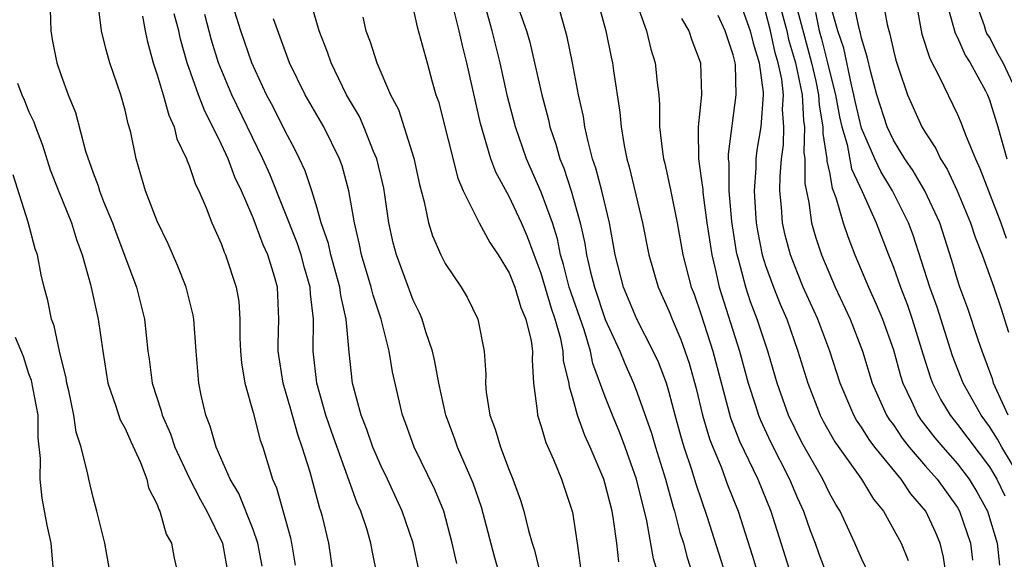
# Model space of a CAD drawing. Units: inches. Extents: x 2619000 to 2622000, y 1503000 to 1506000.
# Drawn here: x 2619748 to 2619810, y 1503676 to 1503710 of the extents above; entities that cross this region are included whole.
import ezdxf

# ---------------------------------------------------------------- set-up
doc = ezdxf.new("R2010")
doc.units = ezdxf.units.IN
doc.header["$MEASUREMENT"] = 0
doc.layers.add('LD26191503_2ft', color=2, linetype='Continuous')

msp = doc.modelspace()

# ---------------------------------------------------------------- linework, layer by layer
at = {"layer": 'LD26191503_2ft'}
for points, elevation in [([(2619810.17, 1503685), (2619809.451, 1503686.549), (2619809.261, 1503687), (2619809.208, 1503687.209), (2619808.548, 1503689), (2619808.304, 1503689.696), (2619807.659, 1503691.659), (2619807.154, 1503693), (2619807, 1503693.457), (2619806.649, 1503694.649), (2619805.894, 1503697), (2619804.971, 1503699), (2619804.244, 1503700.244), (2619803.721, 1503701), (2619803, 1503702.169), (2619802.609, 1503703), (2619801.975, 1503705), (2619801.585, 1503706.415), (2619801.366, 1503707.366), (2619801, 1503708.546), (2619800.923, 1503708.922), (2619800.854, 1503709.146), (2619800.216, 1503712.216)], 8182), ([(2619795.625, 1503711.625), (2619796.336, 1503709), (2619796.453, 1503708.453), (2619796.883, 1503707), (2619797.292, 1503705), (2619797.387, 1503703.387), (2619797.455, 1503703), (2619797.409, 1503701.408), (2619797.477, 1503701), (2619797.457, 1503699.457), (2619797.724, 1503698.276), (2619797.884, 1503697), (2619798.133, 1503696.133), (2619798.511, 1503695), (2619799.365, 1503693), (2619800.307, 1503691), (2619801.078, 1503689), (2619801.679, 1503687), (2619802.571, 1503685), (2619802.734, 1503684.734), (2619803, 1503684.388), (2619803.557, 1503683.557), (2619803.992, 1503683), (2619805, 1503681.82), (2619805.728, 1503681), (2619807, 1503679.236), (2619807.138, 1503679), (2619807.811, 1503677), (2619807.949, 1503675.949)], 8190), ([(2619763.563, 1503675.563), (2619763.305, 1503677), (2619763, 1503677.865), (2619762.104, 1503680.104), (2619761.577, 1503681), (2619760.683, 1503683), (2619760.317, 1503684.317), (2619760.037, 1503685), (2619759.754, 1503686.246), (2619759.6, 1503687), (2619759.433, 1503689), (2619759.291, 1503691), (2619759.247, 1503691.248), (2619758.811, 1503693), (2619758.293, 1503694.293), (2619757.692, 1503695.692), (2619757, 1503697.115), (2619756.281, 1503699), (2619755.687, 1503701), (2619755.352, 1503702.648), (2619755.261, 1503703), (2619755.193, 1503703.193), (2619755, 1503704.036), (2619754.733, 1503705), (2619754.043, 1503707), (2619753.815, 1503707.815), (2619753.531, 1503709), (2619753.311, 1503710.689)], 8228), ([(2619773.344, 1503675.344), (2619772.99, 1503677), (2619772.317, 1503679), (2619771.393, 1503681), (2619771, 1503681.811), (2619770.49, 1503683), (2619770.109, 1503684.109), (2619769.746, 1503685), (2619769.215, 1503687), (2619769, 1503688.933), (2619768.823, 1503691), (2619768.48, 1503692.48), (2619768.426, 1503693), (2619767.861, 1503695), (2619767.713, 1503695.713), (2619767.262, 1503697), (2619767, 1503697.928), (2619766.667, 1503699), (2619766.253, 1503700.253), (2619765.908, 1503701), (2619765.607, 1503701.607), (2619765, 1503702.733), (2619764.245, 1503704.245), (2619763.841, 1503705), (2619762.916, 1503707), (2619762.239, 1503709), (2619761.607, 1503711)], 8220), ([(2619778.418, 1503675), (2619778.091, 1503676.091), (2619777.259, 1503679.259), (2619776.748, 1503680.748), (2619775.765, 1503683), (2619775.572, 1503683.571), (2619775.04, 1503685), (2619774.605, 1503687), (2619774.351, 1503688.351), (2619774.202, 1503689), (2619773.793, 1503690.207), (2619773.558, 1503691), (2619773.393, 1503691.393), (2619773, 1503692.187), (2619771.95, 1503695), (2619771.751, 1503695.751), (2619771.487, 1503697), (2619771.239, 1503698.761), (2619771.166, 1503699.167), (2619770.736, 1503701), (2619770.531, 1503701.469), (2619769.921, 1503703), (2619769.641, 1503703.641), (2619768.844, 1503705), (2619767.869, 1503707), (2619767.653, 1503707.653), (2619767.132, 1503709), (2619766.647, 1503710.647)], 8216), ([(2619779.381, 1503711), (2619780.076, 1503709), (2619780.283, 1503708.283), (2619780.586, 1503707), (2619781.028, 1503705), (2619781.447, 1503703.447), (2619781.537, 1503703), (2619781.914, 1503701.914), (2619782.158, 1503701), (2619782.411, 1503700.411), (2619782.863, 1503699), (2619783.437, 1503697), (2619783.725, 1503695.725), (2619783.836, 1503695), (2619784.072, 1503693.928), (2619784.318, 1503693), (2619785, 1503690.974), (2619785.912, 1503689), (2619786.219, 1503688.219), (2619786.764, 1503687), (2619787, 1503686.397), (2619787.886, 1503683.885), (2619788.144, 1503683), (2619788.771, 1503681), (2619789.251, 1503679.251), (2619789.334, 1503679), (2619789.667, 1503677.667), (2619789.878, 1503677), (2619790.108, 1503676.108), (2619790.467, 1503675)], 8206), ([(2619784.486, 1503711), (2619785.038, 1503709), (2619785.358, 1503707.359), (2619785.443, 1503707), (2619785.506, 1503706.494), (2619785.91, 1503703.91), (2619785.983, 1503703), (2619786.174, 1503701.826), (2619786.348, 1503701), (2619786.495, 1503700.495), (2619787.326, 1503697), (2619787.728, 1503695), (2619788.309, 1503693), (2619789, 1503691.474), (2619789.179, 1503691), (2619789.725, 1503689.725), (2619790.241, 1503688.241), (2619790.673, 1503686.673), (2619791.076, 1503685), (2619791.512, 1503683.512), (2619791.713, 1503683), (2619792.234, 1503681.766), (2619792.646, 1503680.646), (2619793.295, 1503679), (2619794.195, 1503676.195), (2619795.758, 1503671)], 8202), ([(2619787, 1503710.616), (2619787.567, 1503709), (2619787.845, 1503707.845), (2619788.125, 1503707), (2619788.237, 1503705.763), (2619788.337, 1503705), (2619788.394, 1503704.394), (2619788.389, 1503703), (2619788.565, 1503701.435), (2619788.636, 1503701), (2619788.712, 1503700.712), (2619789.071, 1503699.07), (2619789.483, 1503697), (2619789.855, 1503695), (2619790.372, 1503693), (2619790.548, 1503692.548), (2619791, 1503691.269), (2619791.725, 1503689), (2619792.824, 1503684.824), (2619793.385, 1503683.385), (2619794.526, 1503681), (2619795.339, 1503679), (2619797, 1503673.735)], 8200), ([(2619793.348, 1503711), (2619794.06, 1503709), (2619794.229, 1503708.229), (2619794.617, 1503707), (2619794.865, 1503705.135), (2619794.869, 1503705), (2619794.709, 1503703), (2619794.466, 1503701.534), (2619794.411, 1503701), (2619794.414, 1503700.414), (2619794.306, 1503699), (2619794.382, 1503697.618), (2619794.432, 1503697), (2619794.506, 1503696.507), (2619794.797, 1503695), (2619795, 1503694.351), (2619795.499, 1503693), (2619795.933, 1503691.933), (2619796.334, 1503691), (2619797.038, 1503689), (2619797.66, 1503687), (2619798.429, 1503685), (2619798.62, 1503684.62), (2619799.337, 1503683.337), (2619801.015, 1503681), (2619801.764, 1503679.764), (2619802.379, 1503679), (2619803.478, 1503677), (2619803.929, 1503675.929)], 8194), ([(2619796.825, 1503711), (2619797.888, 1503707), (2619798.146, 1503705.854), (2619798.318, 1503705), (2619798.356, 1503704.356), (2619798.595, 1503703), (2619798.583, 1503702.583), (2619798.851, 1503701), (2619798.849, 1503700.849), (2619799, 1503700.14), (2619799.173, 1503699.173), (2619799.41, 1503698.59), (2619799.861, 1503697), (2619800.151, 1503696.151), (2619800.594, 1503695), (2619801.444, 1503693), (2619801.933, 1503691.933), (2619802.329, 1503691), (2619803, 1503689.078), (2619803.447, 1503687.447), (2619803.59, 1503687), (2619804.135, 1503685.865), (2619804.526, 1503685), (2619804.716, 1503684.716), (2619805.588, 1503683.588), (2619806.08, 1503683), (2619807, 1503681.967), (2619807.743, 1503681), (2619808.221, 1503680.221), (2619808.882, 1503679), (2619809.489, 1503677), (2619809.631, 1503675.631)], 8188), ([(2619810.975, 1503681), (2619809.777, 1503683), (2619809.502, 1503683.502), (2619809, 1503684.298), (2619808.476, 1503685), (2619807.36, 1503687), (2619806.7, 1503688.701), (2619805.733, 1503691.733), (2619805.276, 1503693), (2619804.23, 1503696.23), (2619803.95, 1503697), (2619802.951, 1503699), (2619802.206, 1503700.206), (2619801.838, 1503701), (2619801, 1503702.913), (2619800.605, 1503704.605), (2619800.535, 1503705), (2619800.372, 1503705.628), (2619799.902, 1503707.902), (2619799.518, 1503709), (2619799, 1503710.83)], 8184), ([(2619802.313, 1503711), (2619802.619, 1503709.381), (2619802.785, 1503708.785), (2619803, 1503707.769), (2619803.154, 1503707.154), (2619803.328, 1503706.672), (2619803.876, 1503705), (2619804.779, 1503703), (2619805, 1503702.623), (2619805.643, 1503701.643), (2619805.932, 1503701), (2619806.356, 1503700.356), (2619806.988, 1503699), (2619807.815, 1503697), (2619808.102, 1503696.102), (2619808.543, 1503695), (2619809.269, 1503693), (2619809.708, 1503691.708), (2619810.183, 1503690.183)], 8180), ([(2619804.374, 1503711), (2619804.662, 1503709.338), (2619804.781, 1503708.78), (2619805.269, 1503707.269), (2619805.864, 1503706.136), (2619807, 1503703.767), (2619807.233, 1503703.233), (2619807.499, 1503702.501), (2619808.121, 1503701), (2619808.409, 1503700.409), (2619808.934, 1503699), (2619809.709, 1503697), (2619810.051, 1503696.051)], 8178), ([(2619810.786, 1503705), (2619809.858, 1503707), (2619809.541, 1503707.541), (2619809, 1503708.594), (2619808.837, 1503708.838), (2619808.768, 1503709), (2619808.686, 1503709.314), (2619808.082, 1503711)], 8174), ([(2619750.332, 1503710.332), (2619750.367, 1503709), (2619750.451, 1503708.451), (2619750.729, 1503707), (2619751, 1503706.211), (2619751.446, 1503705), (2619751.897, 1503703.897), (2619752.525, 1503701.475), (2619753, 1503700.128), (2619753.324, 1503699.324), (2619753.409, 1503699), (2619753.658, 1503698.342), (2619754.211, 1503697), (2619754.417, 1503696.417), (2619755.708, 1503693), (2619756.206, 1503691), (2619756.419, 1503689), (2619756.501, 1503688.501), (2619756.691, 1503687), (2619757.266, 1503685.266), (2619757.32, 1503685), (2619757.837, 1503683.837), (2619758.117, 1503683), (2619759, 1503681.094), (2619759.705, 1503679.705), (2619760.11, 1503679), (2619761.078, 1503677), (2619761.438, 1503675)], 8230), ([(2619768.024, 1503675), (2619767.725, 1503677), (2619767.327, 1503678.673), (2619767.24, 1503679), (2619767.175, 1503679.176), (2619766.564, 1503681.436), (2619766.073, 1503683), (2619765.789, 1503683.789), (2619765.356, 1503685.356), (2619764.87, 1503687), (2619764.563, 1503689), (2619764.563, 1503689.437), (2619764.617, 1503691), (2619764.525, 1503693), (2619764.342, 1503693.658), (2619763.925, 1503695), (2619763.633, 1503695.633), (2619763, 1503697.311), (2619762.271, 1503699), (2619761.864, 1503699.864), (2619761.437, 1503701), (2619761, 1503701.947), (2619760.487, 1503703), (2619759.976, 1503703.976), (2619759.592, 1503705), (2619758.879, 1503707), (2619758.464, 1503708.464), (2619758.353, 1503709), (2619758.065, 1503710.065)], 8224), ([(2619770.746, 1503675), (2619770.45, 1503676.45), (2619770.364, 1503677), (2619770.104, 1503677.896), (2619769.735, 1503679), (2619769.507, 1503679.507), (2619767.914, 1503683.914), (2619767.547, 1503685), (2619766.979, 1503687), (2619766.755, 1503689), (2619766.772, 1503691), (2619766.58, 1503692.58), (2619766.565, 1503693), (2619766.203, 1503694.203), (2619765.996, 1503695), (2619765.753, 1503695.753), (2619764.04, 1503700.04), (2619763.618, 1503701), (2619761.674, 1503705), (2619760.839, 1503707), (2619760.402, 1503708.402), (2619759.992, 1503710.008)], 8222), ([(2619773, 1503710.358), (2619773.245, 1503709.245), (2619773.882, 1503707), (2619774.188, 1503705.812), (2619774.425, 1503705), (2619774.574, 1503704.574), (2619775.786, 1503699.786), (2619776.13, 1503699), (2619777.117, 1503697), (2619777.786, 1503695.786), (2619778.308, 1503695), (2619779, 1503693.891), (2619779.343, 1503693), (2619779.722, 1503691.722), (2619780.039, 1503691), (2619780.368, 1503689.633), (2619780.447, 1503689), (2619780.426, 1503688.426), (2619780.517, 1503687), (2619780.741, 1503685.259), (2619780.76, 1503685), (2619781, 1503684.29), (2619781.287, 1503683.287), (2619781.768, 1503682.232), (2619782.27, 1503681), (2619782.946, 1503678.946), (2619783.237, 1503677), (2619783.513, 1503675)], 8212), ([(2619785.839, 1503675.839), (2619785.715, 1503677), (2619785.523, 1503678.477), (2619785.424, 1503679), (2619785, 1503680.697), (2619784.909, 1503681), (2619784.066, 1503683), (2619783.726, 1503683.726), (2619783.269, 1503685), (2619783, 1503685.997), (2619782.764, 1503686.764), (2619782.741, 1503687), (2619782.401, 1503688.401), (2619782.377, 1503689), (2619782.229, 1503689.771), (2619781.877, 1503691), (2619781.651, 1503691.652), (2619781, 1503693.84), (2619780.551, 1503695), (2619780.14, 1503696.14), (2619779.77, 1503697), (2619779, 1503698.645), (2619778.161, 1503700.161), (2619777.861, 1503701), (2619777.203, 1503703.203), (2619776.362, 1503707), (2619776.075, 1503708.075), (2619775.871, 1503709), (2619775.503, 1503710.497)], 8210), ([(2619788.316, 1503675), (2619788.023, 1503676.023), (2619787.598, 1503678.402), (2619786.944, 1503681), (2619786.237, 1503683), (2619785.902, 1503683.902), (2619785.451, 1503685), (2619785, 1503686.152), (2619784.231, 1503688.231), (2619784.082, 1503689), (2619783.674, 1503690.326), (2619782.749, 1503693), (2619782.398, 1503694.398), (2619782.212, 1503695), (2619782.011, 1503696.011), (2619781.702, 1503697), (2619781, 1503698.93), (2619780.072, 1503701), (2619779.389, 1503703), (2619778.9, 1503704.9), (2619778.439, 1503707), (2619777.943, 1503709), (2619777.509, 1503710.491)], 8208), ([(2619792.537, 1503675), (2619791.384, 1503678.616), (2619790.682, 1503680.682), (2619790.411, 1503681.589), (2619789.932, 1503683), (2619789.716, 1503683.716), (2619789.365, 1503685), (2619789, 1503686.418), (2619788.821, 1503687), (2619788.318, 1503688.318), (2619788.002, 1503689), (2619786.963, 1503691), (2619786.14, 1503693), (2619785.622, 1503695), (2619785.254, 1503697), (2619784.775, 1503699), (2619784.415, 1503700.415), (2619784.211, 1503701), (2619783.922, 1503702.078), (2619783.725, 1503703), (2619783.636, 1503703.636), (2619783.338, 1503705), (2619782.96, 1503707), (2619782.627, 1503708.627), (2619782.179, 1503710.179)], 8204), ([(2619801.499, 1503675), (2619801, 1503676.051), (2619800.592, 1503677), (2619799.668, 1503679), (2619799.411, 1503679.411), (2619799, 1503680.138), (2619798.585, 1503681), (2619797.288, 1503683.288), (2619796.454, 1503685), (2619795.741, 1503687), (2619795.147, 1503689), (2619794.495, 1503691), (2619794.081, 1503692.081), (2619793.782, 1503693), (2619793.341, 1503694.659), (2619793.235, 1503695), (2619793.197, 1503695.196), (2619792.912, 1503697.088), (2619792.741, 1503699), (2619792.732, 1503700.732), (2619792.699, 1503701), (2619792.697, 1503701.303), (2619793.187, 1503705), (2619793.137, 1503706.863), (2619793.118, 1503707), (2619793, 1503707.502), (2619792.612, 1503708.612), (2619792.499, 1503709), (2619792.055, 1503709.945)], 8196), ([(2619806.301, 1503675), (2619806.135, 1503676.135), (2619805.92, 1503677), (2619805.652, 1503677.652), (2619805.028, 1503679), (2619804.083, 1503680.083), (2619803.485, 1503681), (2619801.847, 1503683), (2619801.479, 1503683.479), (2619801, 1503684.257), (2619800.694, 1503684.694), (2619800.521, 1503685), (2619799.665, 1503687), (2619799.023, 1503689), (2619798.271, 1503691), (2619797.372, 1503693), (2619797, 1503693.875), (2619796.564, 1503695), (2619796.233, 1503696.233), (2619796.07, 1503697), (2619796.01, 1503697.99), (2619795.903, 1503699), (2619795.917, 1503699.917), (2619795.999, 1503701), (2619796.124, 1503701.876), (2619796.164, 1503703), (2619796.078, 1503704.078), (2619796.126, 1503705), (2619796.02, 1503705.98), (2619795.804, 1503707), (2619795.62, 1503707.62), (2619795.326, 1503709), (2619795, 1503710.195)], 8192), ([(2619798.13, 1503710.13), (2619798.366, 1503709), (2619798.504, 1503708.504), (2619798.885, 1503707), (2619799, 1503706.486), (2619799.386, 1503705), (2619799.629, 1503703.63), (2619799.774, 1503703), (2619800.107, 1503701.893), (2619800.375, 1503700.375), (2619801.042, 1503698.958), (2619801.922, 1503697), (2619802.688, 1503695), (2619803, 1503694.229), (2619803.437, 1503693), (2619803.876, 1503691.876), (2619804.178, 1503691), (2619804.838, 1503688.838), (2619805.32, 1503687.321), (2619805.444, 1503687), (2619805.963, 1503685.963), (2619806.536, 1503685), (2619807, 1503684.425), (2619809, 1503681.774), (2619809.469, 1503681), (2619809.957, 1503679.957)], 8186), ([(2619806.414, 1503710.414), (2619806.855, 1503708.855), (2619807, 1503708.585), (2619807.475, 1503707.475), (2619807.793, 1503707), (2619808.748, 1503705.252), (2619808.878, 1503705), (2619809, 1503704.689), (2619809.517, 1503703), (2619810.08, 1503701)], 8176), ([(2619756.087, 1503709.913), (2619756.247, 1503709), (2619756.381, 1503708.381), (2619756.75, 1503707), (2619757, 1503706.253), (2619757.378, 1503705), (2619757.726, 1503703.726), (2619758.069, 1503703), (2619758.244, 1503702.244), (2619758.835, 1503701), (2619758.872, 1503700.872), (2619759, 1503700.578), (2619759.394, 1503699.394), (2619759.602, 1503699), (2619760.06, 1503697.94), (2619760.428, 1503697), (2619761, 1503695.71), (2619761.184, 1503695.184), (2619761.278, 1503695), (2619761.952, 1503693), (2619762.103, 1503692.103), (2619762.176, 1503691), (2619762.177, 1503689.823), (2619762.211, 1503689), (2619762.271, 1503688.271), (2619762.477, 1503687), (2619763, 1503685.165), (2619763.443, 1503683.443), (2619763.6, 1503683), (2619764.218, 1503681), (2619764.46, 1503680.46), (2619765.333, 1503677.333), (2619765.402, 1503677), (2619765.632, 1503675.632)], 8226), ([(2619775.73, 1503675.73), (2619775.443, 1503677), (2619774.92, 1503679), (2619774.362, 1503680.363), (2619773.07, 1503683), (2619772.525, 1503684.525), (2619772.332, 1503685), (2619771.698, 1503687.698), (2619771.49, 1503689), (2619770.992, 1503691), (2619770.499, 1503692.499), (2619770.385, 1503693), (2619769.77, 1503695), (2619769.649, 1503695.65), (2619769.325, 1503697), (2619768.989, 1503699), (2619768.557, 1503700.557), (2619768.396, 1503701), (2619767.413, 1503703), (2619766.26, 1503705), (2619765.281, 1503707), (2619764.266, 1503709.734)], 8218), ([(2619769.846, 1503709.846), (2619770.048, 1503709), (2619770.315, 1503708.315), (2619770.732, 1503707), (2619771.589, 1503705), (2619772.074, 1503704.074), (2619773.036, 1503701.036), (2619773.393, 1503699.393), (2619773.689, 1503698.311), (2619773.958, 1503697), (2619774.203, 1503696.203), (2619774.733, 1503695), (2619775, 1503694.464), (2619775.992, 1503693), (2619776.364, 1503692.364), (2619777.043, 1503691), (2619777.442, 1503689), (2619777.545, 1503687.545), (2619777.52, 1503687), (2619777.565, 1503686.434), (2619777.797, 1503685), (2619778.129, 1503684.129), (2619778.456, 1503683), (2619779, 1503681.559), (2619779.23, 1503681), (2619779.697, 1503679.697), (2619779.908, 1503679), (2619780.202, 1503677.799), (2619780.432, 1503677), (2619780.571, 1503676.571), (2619780.951, 1503675)], 8214), ([(2619789.767, 1503709.767), (2619790.217, 1503709), (2619790.402, 1503708.402), (2619790.947, 1503707), (2619791.014, 1503705), (2619790.793, 1503703), (2619790.813, 1503702.813), (2619790.823, 1503701), (2619791, 1503699.787), (2619791.087, 1503699.087), (2619791.097, 1503698.903), (2619791.354, 1503697), (2619791.655, 1503695), (2619791.875, 1503694.125), (2619792.123, 1503693), (2619793.391, 1503689), (2619793.937, 1503687), (2619794.39, 1503685.61), (2619794.573, 1503685), (2619794.693, 1503684.693), (2619795.33, 1503683.33), (2619796.5, 1503681), (2619797, 1503679.807), (2619797.377, 1503679), (2619797.805, 1503677.805), (2619798.122, 1503677), (2619798.346, 1503676.345), (2619799, 1503674.585)], 8198), ([(2619748.278, 1503705.722), (2619748.548, 1503705), (2619748.696, 1503704.696), (2619749, 1503703.933), (2619749.311, 1503703.311), (2619749.407, 1503703), (2619749.848, 1503701.848), (2619750.319, 1503700.319), (2619750.833, 1503699), (2619751.658, 1503697), (2619751.968, 1503695.968), (2619752.327, 1503695), (2619752.852, 1503693.148), (2619753.327, 1503691), (2619753.606, 1503689), (2619753.933, 1503687), (2619754.435, 1503685.564), (2619754.701, 1503684.701), (2619755, 1503684.17), (2619755.354, 1503683.354), (2619755.966, 1503682.034), (2619756.354, 1503681), (2619756.472, 1503680.472), (2619757, 1503679.423), (2619757.104, 1503679.104), (2619757.172, 1503679), (2619757.564, 1503677.564), (2619757.895, 1503677), (2619758.064, 1503676.064), (2619758.318, 1503675)], 8232), ([(2619754.087, 1503675), (2619753.74, 1503677), (2619753.235, 1503679), (2619753, 1503679.864), (2619752.732, 1503681), (2619752.685, 1503681.315), (2619752.264, 1503683), (2619751.943, 1503683.943), (2619751.806, 1503685), (2619751.489, 1503686.511), (2619751.367, 1503687), (2619751.319, 1503687.319), (2619750.906, 1503689), (2619750.577, 1503690.577), (2619750.406, 1503691), (2619750.167, 1503692.167), (2619749.945, 1503693), (2619749.769, 1503693.768), (2619749.525, 1503695), (2619749.391, 1503695.391), (2619748.953, 1503697.047), (2619748.013, 1503700.012)], 8234), ([(2619750.697, 1503673.302), (2619750.381, 1503677), (2619750.138, 1503678.138), (2619749.819, 1503679.819), (2619749.688, 1503681), (2619749.717, 1503682.283), (2619749.581, 1503683.581), (2619749.564, 1503685), (2619749.158, 1503687.158), (2619749, 1503687.571), (2619748.652, 1503688.652), (2619748.148, 1503689.852)], 8236)]:
    msp.add_lwpolyline(points, dxfattribs=dict(at, elevation=elevation))

doc.saveas('drawing.dxf')
